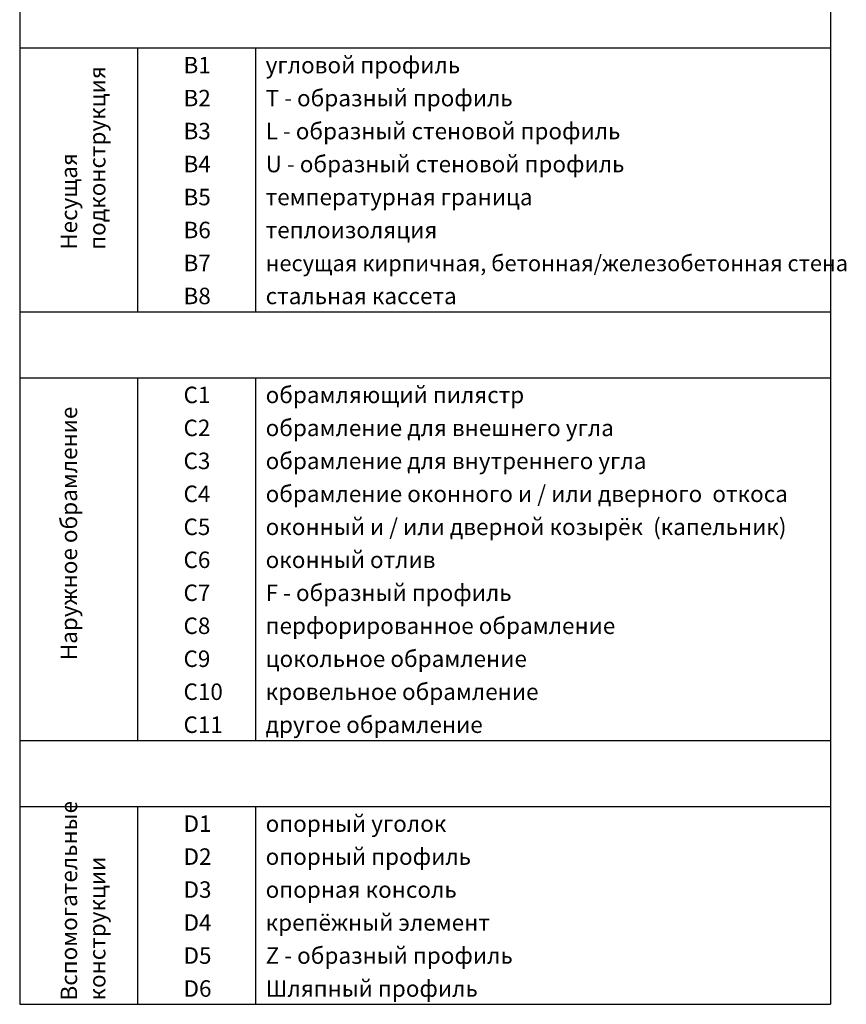
# Model space of a CAD drawing. Extents: x -41724 to -34237, y -10550 to -7419.
# Drawn here: x -34955 to -34780, y -9759 to -9550 of the extents above; entities that cross this region are included whole.
import ezdxf

# ---------------------------------------------------------------- set-up
doc = ezdxf.new("R2010")
doc.units = 0
doc.layers.add('TXT', color=1, linetype='CONTINUOUS')
doc.layers.add('V25', color=4, linetype='CONTINUOUS')
doc.styles.add('ARIAL', font='arial.ttf')

msp = doc.modelspace()

# ---------------------------------------------------------------- linework, layer by layer
at = {"layer": 'V25'}
for p, q in [((-34955.46, -9443.71), (-34955.46, -9758.71)), ((-34783.46, -9443.71), (-34783.46, -9758.71)), ((-34955.46, -9555.71), (-34783.46, -9555.71)), ((-34930.46, -9555.71), (-34930.46, -9611.71)), ((-34905.46, -9555.71), (-34905.46, -9611.71)), ((-34955.46, -9611.71), (-34783.46, -9611.71)), ((-34955.46, -9625.71), (-34783.46, -9625.71)), ((-34930.46, -9625.71), (-34930.46, -9702.71)), ((-34905.46, -9625.71), (-34905.46, -9702.71)), ((-34955.46, -9702.71), (-34783.46, -9702.71)), ((-34955.46, -9716.71), (-34783.46, -9716.71)), ((-34930.46, -9716.71), (-34930.46, -9758.71)), ((-34905.46, -9716.71), (-34905.46, -9758.71)), ((-34955.46, -9758.71), (-34783.46, -9758.71))]:
    msp.add_line(p, q, dxfattribs=at)

# ---------------------------------------------------------------- texts
at = {"layer": 'TXT', "color": 7, "style": 'ARIAL'}
for s, height, p in [('B1', 3.5, (-34920.71, -9561.11)), ('угловой профиль', 3.5, (-34903.29, -9561.11)), ('B2', 3.5, (-34920.71, -9568.11)), ('Т - образный профиль', 3.5, (-34903.29, -9568.11)), ('B3', 3.5, (-34920.71, -9575.11)), ('L - образный стеновой профиль ', 3.5, (-34903.29, -9575.11)), ('B4', 3.5, (-34920.71, -9582.11)), ('U - образный стеновой профиль ', 3.5, (-34903.29, -9582.11)), ('B5', 3.5, (-34920.71, -9589.11)), ('температурная граница', 3.5, (-34903.29, -9589.11)), ('B6', 3.5, (-34920.71, -9596.11)), ('теплоизоляция ', 3.5, (-34903.29, -9596.11)), ('B7', 3.5, (-34920.71, -9603.11)), ('несущая кирпичная, бетонная/железобетонная стена', 3.4, (-34903.29, -9603.11)), ('B8', 3.5, (-34920.71, -9610.11)), ('стальная кассета', 3.5, (-34903.29, -9610.11)), ('C1', 3.5, (-34920.71, -9631.11)), ('обрамляющий пилястр', 3.5, (-34903.29, -9631.11)), ('обрамление для внешнего угла', 3.5, (-34903.29, -9638.11)), ('C2', 3.5, (-34920.71, -9638.11)), ('C3', 3.5, (-34920.71, -9645.11)), ('обрамление для внутреннего угла', 3.5, (-34903.29, -9645.11)), ('C4', 3.5, (-34920.71, -9652.11)), ('обрамление оконного и / или дверного  откоса', 3.5, (-34903.29, -9652.11)), ('оконный и / или дверной козырёк  (капельник)', 3.5, (-34903.29, -9659.11)), ('C5', 3.5, (-34920.71, -9659.11)), ('C6', 3.5, (-34920.71, -9666.11)), ('оконный отлив', 3.5, (-34903.29, -9666.11)), ('C7', 3.5, (-34920.71, -9673.11)), ('F - образный профиль', 3.5, (-34903.29, -9673.11)), ('перфорированное обрамление', 3.5, (-34903.29, -9680.11)), ('C8', 3.5, (-34920.71, -9680.11)), ('C9', 3.5, (-34920.71, -9687.11)), ('цокольное обрамление', 3.5, (-34903.29, -9687.11)), ('C10', 3.5, (-34920.71, -9694.11)), ('кровельное обрамление', 3.5, (-34903.29, -9694.11)), ('C11', 3.5, (-34920.71, -9701.11)), ('другое обрамление', 3.5, (-34903.29, -9701.11)), ('D1', 3.5, (-34920.71, -9722.11)), ('опорный уголок', 3.5, (-34903.29, -9722.11)), ('D2', 3.5, (-34920.71, -9729.11)), ('опорный профиль', 3.5, (-34903.29, -9729.11)), ('D3', 3.5, (-34920.71, -9736.11)), ('опорная консоль', 3.5, (-34903.29, -9736.11)), ('D4', 3.5, (-34920.71, -9743.11)), ('крепёжный элемент', 3.5, (-34903.29, -9743.11)), ('D5', 3.5, (-34920.71, -9750.11)), ('Z - образный профиль', 3.5, (-34903.29, -9750.11)), ('Шляпный профиль', 3.5, (-34903.29, -9757.11)), ('D6', 3.5, (-34920.71, -9757.11))]:
    msp.add_text(s, height=height, dxfattribs=at).set_placement(p)
for s, p in [('подконструкция', (-34937.27, -9598.55)), ('Несущая', (-34943.27, -9598.55)), ('Наружное обрамление', (-34943.27, -9685.67)), ('Вспомогательные', (-34943.27, -9757.91)), ('конструкции', (-34937.27, -9757.91))]:
    msp.add_text(s, height=3.5, rotation=90, dxfattribs=at).set_placement(p)

doc.saveas('drawing.dxf')
